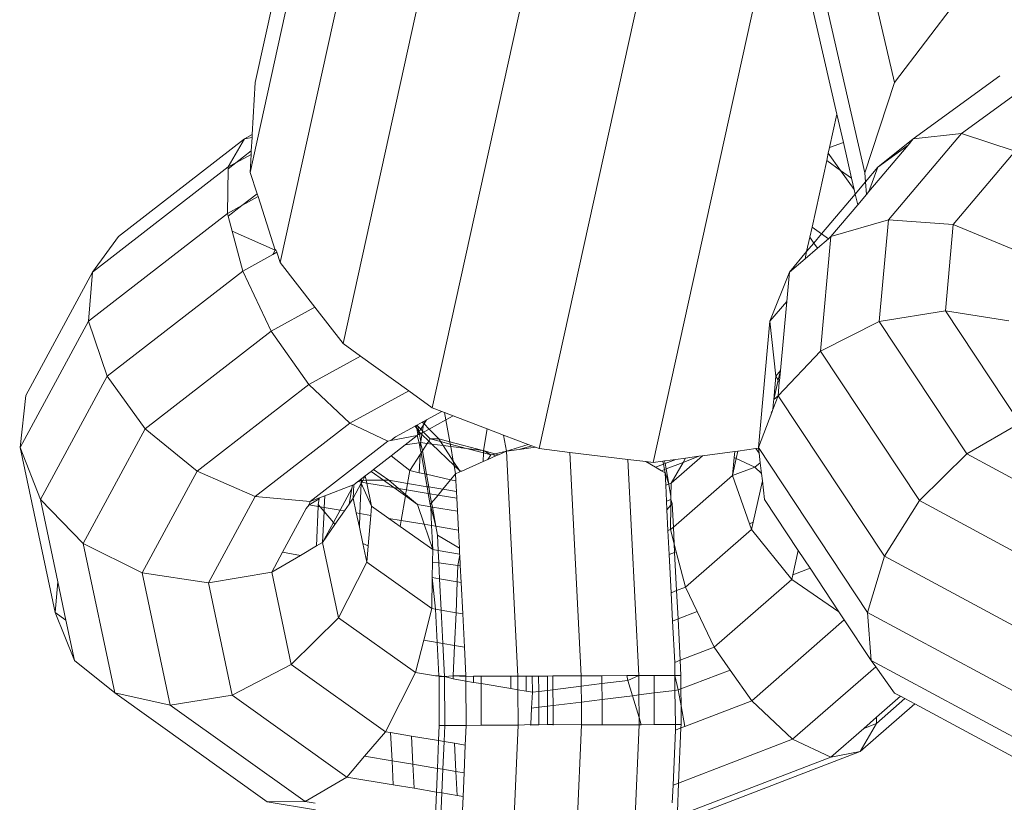
# Model space of a CAD drawing. Units: millimetres. Extents: x -15261 to 406367, y -3372 to 8744.
# Drawn here: x 1301 to 1341, y 3219 to 3250 of the extents above; entities that cross this region are included whole.
import ezdxf

# ---------------------------------------------------------------- set-up
doc = ezdxf.new("R2010")
doc.units = ezdxf.units.MM
doc.layers.add('Opvangzone', color=7, linetype='Continuous', true_color=0x00a19a)
doc.layers.add('Toestel 2D', color=7, linetype='Continuous', lineweight=20)

# ---------------------------------------------------------------- blocks, each defined once
blk = doc.blocks.new('WP-P306')
at = {"layer": 'Opvangzone'}
blk.add_rational_spline([(-2759.775, 2927.999), (-2765.493, 2929.158), (-2771.24, 2930.289), (-2812.931, 2938.251), (-2850.001, 2944.025), (-2920.217, 2952.253), (-2953.034, 2955.09), (-3020.12, 2958.662), (-3054.388, 2959.397), (-3124.196, 2958.493), (-3159.736, 2956.854), (-3231.832, 2950.949), (-3268.388, 2946.682), (-3342.184, 2935.304), (-3379.425, 2928.192), (-3454.187, 2910.966), (-3491.709, 2900.851), (-3566.574, 2877.54), (-3603.917, 2864.344), (-3677.929, 2834.891), (-3714.597, 2818.634), (-3781.781, 2785.628), (-3812.449, 2769.257), (-3842.527, 2751.867), (-3868.526, 2736.836), (-3894.085, 2721.043), (-3944.144, 2688.059), (-3968.643, 2670.867), (-4016.427, 2635.231), (-4039.71, 2616.788), (-4084.931, 2578.812), (-4106.869, 2559.281), (-4149.301, 2519.308), (-4169.794, 2498.866), (-4209.269, 2457.252), (-4228.25, 2436.081), (-4264.664, 2393.186), (-4282.096, 2371.463), (-4315.403, 2327.639), (-4331.278, 2305.537), (-4361.486, 2261.114), (-4375.819, 2238.792), (-4402.983, 2194.074), (-4415.813, 2171.678), (-4440.025, 2126.937), (-4451.406, 2104.593), (-4476.763, 2051.784), (-4490.129, 2021.393), (-4514.457, 1961.144), (-4525.419, 1931.286), (-4545.153, 1872.273), (-4553.925, 1843.117), (-4569.492, 1785.622), (-4576.288, 1757.284), (-4588.108, 1701.494), (-4593.133, 1674.044), (-4601.605, 1620.068), (-4605.052, 1593.542), (-4610.543, 1541.423), (-4612.587, 1515.83), (-4615.427, 1465.565), (-4616.224, 1440.892), (-4616.707, 1392.44), (-4616.393, 1368.661), (-4614.442, 1312.37), (-4612.315, 1280.283), (-4606.368, 1217.686), (-4602.547, 1187.176), (-4593.428, 1127.596), (-4588.13, 1098.527), (-4576.222, 1041.69), (-4569.612, 1013.922), (-4555.203, 959.553), (-4547.403, 932.952), (-4530.701, 880.792), (-4521.798, 855.232), (-4502.942, 805.038), (-4492.989, 780.403), (-4472.062, 731.954), (-4461.086, 708.139), (-4438.116, 661.237), (-4426.12, 638.149), (-4401.089, 592.617), (-4388.053, 570.174), (-4360.9, 525.861), (-4346.782, 503.992), (-4317.402, 460.771), (-4302.139, 439.42), (-4270.385, 397.19), (-4253.894, 376.312), (-4219.575, 335.003), (-4201.749, 314.572), (-4164.63, 274.146), (-4145.339, 254.151), (-4105.136, 214.613), (-4084.225, 195.069), (-4040.605, 156.474), (-4017.896, 137.422), (-3970.473, 99.889), (-3945.759, 81.408), (-3894.1, 45.138), (-3867.154, 27.35), (-3810.78, -7.351), (-3781.352, -24.265), (-3719.756, -56.962), (-3687.588, -72.746), (-3620.259, -102.84), (-3585.097, -117.152), (-3518.725, -141.251), (-3488.08, -151.377), (-3424.626, -170.092), (-3391.816, -178.681), (-3324, -193.985), (-3288.992, -200.7), (-3216.813, -211.874), (-3179.641, -216.332), (-3103.261, -222.577), (-3064.052, -224.363), (-2991.184, -224.793), (-2957.825, -223.952), (-2890.11, -219.981), (-2855.753, -216.85), (-2786.302, -208.099), (-2751.207, -202.479), (-2680.6, -188.591), (-2645.088, -180.324), (-2574.017, -161.042), (-2538.459, -150.027), (-2478.633, -129.054), (-2454.271, -119.82), (-2430.066, -109.932), (-2415.113, -112.905), (-2400.038, -115.677), (-2345.67, -124.852), (-2305.704, -130.078), (-2224.401, -137.473), (-2183.062, -139.642), (-2099.299, -140.647), (-2056.874, -139.483), (-1971.301, -133.584), (-1928.153, -128.848), (-1841.572, -115.619), (-1798.138, -107.125), (-1711.484, -86.274), (-1668.264, -73.916), (-1582.579, -45.325), (-1540.114, -29.091), (-1456.495, 7.154), (-1415.342, 27.166), (-1334.887, 70.761), (-1295.586, 94.344), (-1219.329, 144.773), (-1182.374, 171.617), (-1121.595, 219.935), (-1097.083, 240.693), (-1073.323, 262.09), (-1048.802, 265.761), (-1024.273, 270.023), (-952.693, 284.223), (-905.722, 295.774), (-812.58, 323.322), (-766.409, 339.32), (-675.476, 375.672), (-630.713, 396.026), (-543.192, 440.888), (-500.433, 465.395), (-417.473, 518.248), (-377.272, 546.593), (-299.908, 606.715), (-262.745, 638.49), (-216.885, 681.509), (-206.621, 691.403), (-196.509, 701.417), (191.571, 930.719), (579.651, 1160.022), (967.73, 1389.325), (1190.574, 1367.174), (1413.567, 1387.755), (1628.592, 1450.317), (1828.918, 1419.449), (2031.545, 1424.512), (2230.079, 1465.347), (2455.815, 1418.917), (2686.277, 1418.705), (2912.099, 1464.718), (3111.305, 1424.128), (3314.553, 1419.532), (3515.391, 1451.076), (3601.815, 1425.785), (3689.932, 1407.239), (3779.219, 1395.547), (3932.138, 1344.716), (4091.215, 1318.971), (4252.361, 1318.971), (4701.422, 1318.971), (5150.483, 1318.971), (5599.544, 1318.971), (6478.224, 1318.971), (7099.544, 1940.291), (7099.544, 2818.971), (7099.544, 3025.521), (7099.544, 3232.071), (7099.544, 3438.621), (7099.544, 4317.3), (6478.224, 4938.621), (5599.544, 4938.621), (5312.178, 4938.621), (5024.811, 4938.621), (4737.444, 4938.621), (4348.175, 5611.63), (3958.906, 6284.64), (3569.637, 6957.649), (3441.011, 7246.788), (3229.999, 7482.628), (2956.889, 7642.494), (2609.693, 7845.727), (2262.496, 8048.961), (1915.3, 8252.194), (1655.484, 8404.278), (1362.563, 8473.78), (1062.118, 8454.628), (124.122, 8473.675), (-813.875, 8492.721), (-1751.872, 8511.768), (-2367.675, 8886.094), (-3085.583, 8823.315), (-3627.07, 8347.789), (-4139.777, 8049.507), (-4429.957, 7532.173), (-4417.196, 6939.149), (-4404.435, 6346.126), (-4092.27, 5841.752), (-3567.207, 5565.801), (-3336.637, 5158.022), (-3106.067, 4750.243), (-2875.497, 4342.464), (-2884.793, 3998.105), (-2785.489, 3668.245), (-2587.629, 3386.25), (-2587.055, 3253.858), (-2586.482, 3121.465), (-2585.908, 2989.073), (-2586.794, 2988.819), (-2587.68, 2988.564), (-2629.531, 2976.498), (-2670.272, 2962.937), (-2727.045, 2941.385), (-2743.457, 2934.835), (-2759.775, 2927.999)], [1, 1, 1, 1, 1, 1, 1, 1, 1, 1, 1, 1, 1, 1, 1, 1, 1, 1, 1, 1, 1, 1, 1, 1, 1, 1, 1, 1, 1, 1, 1, 1, 1, 1, 1, 1, 1, 1, 1, 1, 1, 1, 1, 1, 1, 1, 1, 1, 1, 1, 1, 1, 1, 1, 1, 1, 1, 1, 1, 1, 1, 1, 1, 1, 1, 1, 1, 1, 1, 1, 1, 1, 1, 1, 1, 1, 1, 1, 1, 1, 1, 1, 1, 1, 1, 1, 1, 1, 1, 1, 1, 1, 1, 1, 1, 1, 1, 1, 1, 1, 1, 1, 1, 1, 1, 1, 1, 1, 1, 1, 1, 1, 1, 1, 1, 1, 1, 1, 1, 1, 1, 1, 1, 1, 1, 1, 1, 1, 1, 1, 1, 1, 1, 1, 1, 1, 1, 1, 1, 1, 1, 1, 1, 1, 1, 1, 1, 1, 1, 1, 1, 1, 1, 1, 1, 1, 1, 1, 1, 1, 1, 1, 1, 1, 1, 1, 1, 1, 1, 1, 1, 1, 1, 1, 1, 1, 0.987863165439, 0.987863165439, 1, 0.989481831524, 0.989481831524, 1, 0.986454159927, 0.986454159927, 1, 0.989419292107, 0.989419292107, 1, 0.998012330398, 0.998012330398, 1, 0.991436566197, 0.991436566197, 1, 1, 1, 1, 0.804737854124, 0.804737854124, 1, 1, 1, 1, 0.804737854124, 0.804737854124, 1, 1, 1, 1, 1, 1, 1, 0.967952983463, 0.967952983463, 1, 1, 1, 1, 0.970886619884, 0.970886619884, 1, 1, 1, 1, 0.870676959685, 0.870676959685, 1, 0.907626489042, 0.907626489042, 1, 0.907626489042, 0.907626489042, 1, 1, 1, 1, 0.96628086056, 0.96628086056, 1, 1, 1, 1, 1, 1, 1, 1, 1, 1, 1], degree=3, knots=[0, 0, 0, 0, 0.009703, 0.009703, 0.070026, 0.070026, 0.120638, 0.120638, 0.171249, 0.171249, 0.221861, 0.221861, 0.272473, 0.272473, 0.323085, 0.323085, 0.373696, 0.373696, 0.424308, 0.424308, 0.47492, 0.47492, 0.51855, 0.51855, 0.51855, 0.556264, 0.556264, 0.593977, 0.593977, 0.631691, 0.631691, 0.669404, 0.669404, 0.707118, 0.707118, 0.744831, 0.744831, 0.782545, 0.782545, 0.820258, 0.820258, 0.857972, 0.857972, 0.895685, 0.895685, 0.933399, 0.933399, 0.98514, 0.98514, 1.036882, 1.036882, 1.088623, 1.088623, 1.140365, 1.140365, 1.192106, 1.192106, 1.243848, 1.243848, 1.295589, 1.295589, 1.347331, 1.347331, 1.399072, 1.399072, 1.472059, 1.472059, 1.545046, 1.545046, 1.618034, 1.618034, 1.691021, 1.691021, 1.764008, 1.764008, 1.836995, 1.836995, 1.909982, 1.909982, 1.98297, 1.98297, 2.055957, 2.055957, 2.128944, 2.128944, 2.201931, 2.201931, 2.274918, 2.274918, 2.347905, 2.347905, 2.420893, 2.420893, 2.49388, 2.49388, 2.566867, 2.566867, 2.639854, 2.639854, 2.712841, 2.712841, 2.785829, 2.785829, 2.858816, 2.858816, 2.931803, 2.931803, 3.00479, 3.00479, 3.063557, 3.063557, 3.122324, 3.122324, 3.181091, 3.181091, 3.239858, 3.239858, 3.298625, 3.298625, 3.34663, 3.34663, 3.394635, 3.394635, 3.44264, 3.44264, 3.490645, 3.490645, 3.53865, 3.53865, 3.571828, 3.571828, 3.571828, 3.599328, 3.599328, 3.670225, 3.670225, 3.741122, 3.741122, 3.812019, 3.812019, 3.882915, 3.882915, 3.953812, 3.953812, 4.024709, 4.024709, 4.095606, 4.095606, 4.166502, 4.166502, 4.237399, 4.237399, 4.308296, 4.308296, 4.358532, 4.358532, 4.358532, 4.400578, 4.400578, 4.481366, 4.481366, 4.562155, 4.562155, 4.642944, 4.642944, 4.723733, 4.723733, 4.804521, 4.804521, 4.88531, 4.88531, 4.909038, 4.909038, 4.909038, 5.909038, 5.909038, 5.909038, 6.29125, 6.29125, 6.29125, 6.64699, 6.64699, 6.64699, 7.050851, 7.050851, 7.050851, 7.40765, 7.40765, 7.40765, 7.56213, 7.56213, 7.56213, 7.883038, 7.883038, 7.883038, 8.883038, 8.883038, 8.883038, 10.453834, 10.453834, 10.453834, 11.453834, 11.453834, 11.453834, 13.024631, 13.024631, 13.024631, 14.024631, 14.024631, 14.024631, 15.024631, 15.024631, 15.024631, 15.647274, 15.647274, 15.647274, 16.647274, 16.647274, 16.647274, 17.240514, 17.240514, 17.240514, 18.240514, 18.240514, 18.240514, 19.507329, 19.507329, 19.507329, 20.572726, 20.572726, 20.572726, 21.638123, 21.638123, 21.638123, 22.638123, 22.638123, 22.638123, 23.27694, 23.27694, 23.27694, 24.27694, 24.27694, 24.27694, 24.278396, 24.278396, 24.345713, 24.345713, 24.373267, 24.373267, 24.373267, 24.373267], dxfattribs=at)
at = {"layer": 'Toestel 2D'}
for p, q in [((1315.785, 3272.274), (1310.394, 3247.821)), ((1330.815, 3272.243), (1336.412, 3247.818)), ((1315.57, 3268.603), (1310.179, 3244.15)), ((1329.61, 3268.595), (1335.213, 3244.146)), ((1316.801, 3264.938), (1311.41, 3240.485)), ((1319.357, 3261.638), (1313.966, 3237.185)), ((1322.989, 3259.027), (1317.598, 3234.574)), ((1327.34, 3257.359), (1321.949, 3232.906)), ((1331.856, 3256.208), (1326.595, 3232.345)), ((1331.856, 3256.208), (1334.074, 3246.53)), ((1338.94, 3251.137), (1336.412, 3247.818)), ((1344.022, 3249.301), (1339.147, 3245.748)), ((1340.704, 3248.086), (1337.185, 3245.521)), ((1310.27, 3245.697), (1310.394, 3247.821)), ((1336.412, 3247.818), (1335.213, 3244.146)), ((1334.074, 3246.53), (1333.775, 3245.177)), ((1334.074, 3246.53), (1334.34, 3245.37)), ((1310.27, 3245.697), (1309.955, 3245.524)), ((1310.263, 3245.582), (1310.27, 3245.697)), ((1339.147, 3245.748), (1336.177, 3242.225)), ((1337.185, 3245.521), (1339.147, 3245.748)), ((1339.147, 3245.748), (1341.333, 3245.02)), ((1309.955, 3245.524), (1304.824, 3241.549)), ((1309.955, 3245.524), (1309.292, 3244.378)), ((1310.263, 3245.582), (1309.955, 3245.524)), ((1310.231, 3245.036), (1310.263, 3245.582)), ((1333.775, 3245.177), (1334.34, 3245.37)), ((1334.34, 3245.37), (1334.673, 3243.916)), ((1336.973, 3245.271), (1335.375, 3243.376)), ((1335.745, 3244.375), (1337.185, 3245.521)), ((1336.973, 3245.271), (1335.745, 3244.375)), ((1337.185, 3245.521), (1336.973, 3245.271)), ((1310.231, 3245.036), (1309.605, 3244.551)), ((1310.222, 3244.89), (1309.605, 3244.551)), ((1310.179, 3244.15), (1310.222, 3244.89)), ((1310.222, 3244.89), (1310.231, 3245.036)), ((1333.723, 3244.938), (1333.657, 3244.641)), ((1333.775, 3245.177), (1333.723, 3244.938)), ((1333.723, 3244.938), (1334.221, 3244.238)), ((1341.333, 3245.02), (1338.812, 3242.031)), ((1309.605, 3244.551), (1309.291, 3244.307)), ((1309.605, 3244.551), (1309.292, 3244.378)), ((1333.657, 3244.641), (1333.06, 3241.93)), ((1334.221, 3244.238), (1333.657, 3244.641)), ((1309.292, 3244.378), (1303.77, 3240.1)), ((1309.291, 3244.307), (1309.265, 3242.487)), ((1309.292, 3244.378), (1309.291, 3244.307)), ((1310.468, 3243.289), (1310.179, 3244.15)), ((1334.673, 3243.916), (1334.221, 3244.238)), ((1334.221, 3244.238), (1334.778, 3243.457)), ((1335.213, 3244.146), (1335.238, 3243.774)), ((1335.745, 3244.375), (1335.238, 3243.774)), ((1335.375, 3243.376), (1335.745, 3244.375)), ((1334.673, 3243.916), (1334.778, 3243.457)), ((1335.238, 3243.774), (1334.819, 3243.277)), ((1335.238, 3243.774), (1335.273, 3243.255)), ((1310.468, 3243.289), (1309.844, 3242.806)), ((1310.508, 3243.171), (1310.468, 3243.289)), ((1334.819, 3243.277), (1333.449, 3241.652)), ((1334.778, 3243.457), (1334.819, 3243.277)), ((1334.819, 3243.277), (1334.92, 3242.836)), ((1335.273, 3243.255), (1334.92, 3242.836)), ((1335.375, 3243.376), (1335.273, 3243.255)), ((1309.265, 3242.487), (1309.844, 3242.806)), ((1309.844, 3242.806), (1309.293, 3242.379)), ((1309.844, 3242.806), (1310.508, 3243.171)), ((1311.205, 3240.996), (1310.508, 3243.171)), ((1334.92, 3242.836), (1333.833, 3241.546)), ((1309.265, 3242.487), (1303.607, 3238.103)), ((1309.265, 3242.487), (1309.293, 3242.379)), ((1309.293, 3242.379), (1309.453, 3241.767)), ((1333.833, 3241.546), (1336.177, 3242.225)), ((1335.799, 3238.084), (1336.177, 3242.225)), ((1336.177, 3242.225), (1338.812, 3242.031)), ((1338.492, 3238.518), (1338.812, 3242.031)), ((1338.812, 3242.031), (1341.338, 3240.994)), ((1311.205, 3240.996), (1309.453, 3241.767)), ((1309.453, 3241.767), (1309.879, 3240.139)), ((1333.06, 3241.93), (1332.968, 3241.515)), ((1333.449, 3241.652), (1333.06, 3241.93)), ((1333.449, 3241.652), (1333.135, 3241.281)), ((1333.725, 3241.455), (1333.449, 3241.652)), ((1304.824, 3241.549), (1303.77, 3240.1)), ((1332.968, 3241.515), (1332.839, 3240.93)), ((1333.135, 3241.281), (1332.839, 3240.93)), ((1332.968, 3241.515), (1333.135, 3241.281)), ((1333.135, 3241.281), (1333.281, 3241.075)), ((1333.281, 3241.075), (1333.725, 3241.455)), ((1333.407, 3236.873), (1333.833, 3241.546)), ((1333.725, 3241.455), (1333.833, 3241.546)), ((1311.106, 3240.814), (1309.879, 3240.139)), ((1311.106, 3240.814), (1311.205, 3240.996)), ((1311.269, 3240.903), (1311.106, 3240.814)), ((1311.231, 3241.016), (1311.205, 3240.996)), ((1311.251, 3240.958), (1311.205, 3240.996)), ((1311.269, 3240.903), (1311.251, 3240.958)), ((1311.41, 3240.485), (1311.269, 3240.903)), ((1332.839, 3240.93), (1332.138, 3240.098)), ((1332.776, 3240.643), (1333.281, 3241.075)), ((1332.839, 3240.93), (1332.776, 3240.643)), ((1312.818, 3238.668), (1311.41, 3240.485)), ((1332.138, 3240.098), (1332.776, 3240.643)), ((1301.054, 3235.071), (1303.77, 3240.1)), ((1303.77, 3240.1), (1303.607, 3238.103)), ((1309.879, 3240.139), (1304.357, 3235.861)), ((1309.879, 3240.139), (1311.04, 3237.69)), ((1331.349, 3238.1), (1332.138, 3240.098)), ((1332.029, 3238.906), (1332.138, 3240.098)), ((1332.029, 3238.906), (1331.349, 3238.1)), ((1331.772, 3236.091), (1332.029, 3238.906)), ((1312.818, 3238.668), (1311.04, 3237.69)), ((1313.966, 3237.185), (1312.818, 3238.668)), ((1335.799, 3238.084), (1338.492, 3238.518)), ((1338.492, 3238.518), (1341.521, 3233.943)), ((1338.492, 3238.518), (1341.075, 3238.108)), ((1300.823, 3232.949), (1303.607, 3238.103)), ((1303.607, 3238.103), (1304.357, 3235.861)), ((1330.879, 3232.947), (1331.349, 3238.1)), ((1331.587, 3235.858), (1331.349, 3238.1)), ((1333.407, 3236.873), (1335.799, 3238.084)), ((1335.799, 3238.084), (1339.37, 3232.692)), ((1311.04, 3237.69), (1305.909, 3233.715)), ((1311.04, 3237.69), (1312.571, 3235.515)), ((1314.678, 3236.673), (1313.966, 3237.185)), ((1331.686, 3235.058), (1333.407, 3236.873)), ((1333.407, 3236.873), (1337.436, 3230.788)), ((1314.678, 3236.673), (1312.571, 3235.515)), ((1316.639, 3235.263), (1314.678, 3236.673)), ((1331.772, 3236.091), (1331.587, 3235.858)), ((1331.772, 3236.091), (1331.684, 3235.689)), ((1331.734, 3235.672), (1331.772, 3236.091)), ((1301.641, 3230.831), (1304.357, 3235.861)), ((1304.357, 3235.861), (1305.909, 3233.715)), ((1331.511, 3234.905), (1331.587, 3235.858)), ((1331.674, 3235.645), (1331.511, 3234.905)), ((1331.684, 3235.689), (1331.587, 3235.858)), ((1331.674, 3235.645), (1331.684, 3235.689)), ((1331.674, 3235.645), (1331.734, 3235.672)), ((1331.728, 3235.611), (1331.674, 3235.645)), ((1331.686, 3235.058), (1331.728, 3235.611)), ((1331.728, 3235.611), (1331.734, 3235.672)), ((1312.571, 3235.515), (1308.024, 3231.992)), ((1312.571, 3235.515), (1314.24, 3233.943)), ((1316.639, 3235.263), (1314.24, 3233.943)), ((1317.598, 3234.574), (1316.639, 3235.263)), ((1301.054, 3235.071), (1300.823, 3232.949)), ((1331.463, 3234.497), (1331.686, 3235.058)), ((1331.463, 3234.497), (1331.493, 3234.825)), ((1331.493, 3234.825), (1331.511, 3234.905)), ((1331.511, 3234.905), (1331.686, 3235.058)), ((1331.686, 3235.058), (1336.015, 3228.522)), ((1317.988, 3234.424), (1317.358, 3234.077)), ((1317.988, 3234.424), (1317.598, 3234.574)), ((1318.103, 3234.38), (1317.988, 3234.424)), ((1331.421, 3234.385), (1331.399, 3234.4)), ((1331.421, 3234.385), (1331.463, 3234.497)), ((1317.191, 3233.985), (1316.997, 3233.879)), ((1317.269, 3234.028), (1317.191, 3233.985)), ((1317.263, 3233.913), (1317.191, 3233.985)), ((1317.263, 3233.913), (1317.358, 3234.077)), ((1317.263, 3233.913), (1317.269, 3234.028)), ((1317.358, 3234.077), (1317.269, 3234.028)), ((1318.156, 3234.083), (1317.47, 3233.705)), ((1318.103, 3234.38), (1318.156, 3234.083)), ((1318.453, 3234.246), (1318.103, 3234.38)), ((1318.453, 3234.246), (1318.156, 3234.083)), ((1318.156, 3234.083), (1318.315, 3233.189)), ((1319.835, 3233.716), (1318.453, 3234.246)), ((1331.421, 3234.385), (1330.879, 3232.947)), ((1303.384, 3229.041), (1305.909, 3233.715)), ((1305.909, 3233.715), (1308.024, 3231.992)), ((1314.24, 3233.943), (1310.381, 3230.954)), ((1314.24, 3233.943), (1315.791, 3233.215)), ((1316.903, 3233.827), (1316.105, 3233.388)), ((1316.944, 3233.85), (1316.903, 3233.827)), ((1316.903, 3233.827), (1316.965, 3233.733)), ((1316.967, 3233.862), (1316.944, 3233.85)), ((1316.944, 3233.85), (1316.965, 3233.733)), ((1316.965, 3233.733), (1317.057, 3233.592)), ((1316.965, 3233.733), (1317.01, 3233.477)), ((1316.997, 3233.879), (1316.967, 3233.862)), ((1317.01, 3233.819), (1316.967, 3233.862)), ((1317.01, 3233.819), (1316.997, 3233.879)), ((1317.057, 3233.592), (1317.01, 3233.819)), ((1317.135, 3233.693), (1317.01, 3233.819)), ((1317.01, 3233.477), (1317.057, 3233.592)), ((1317.057, 3233.592), (1317.135, 3233.693)), ((1317.132, 3233.52), (1317.057, 3233.592)), ((1317.057, 3233.592), (1317.075, 3233.489)), ((1317.135, 3233.693), (1317.244, 3233.88)), ((1317.201, 3233.626), (1317.135, 3233.693)), ((1317.188, 3233.551), (1317.201, 3233.626)), ((1317.201, 3233.626), (1317.244, 3233.88)), ((1317.245, 3233.582), (1317.201, 3233.626)), ((1317.244, 3233.88), (1317.263, 3233.913)), ((1317.47, 3233.705), (1317.245, 3233.582)), ((1317.47, 3233.705), (1317.263, 3233.913)), ((1317.862, 3233.31), (1317.47, 3233.705)), ((1319.685, 3232.827), (1319.835, 3233.716)), ((1320.505, 3233.46), (1319.835, 3233.716)), ((1339.37, 3232.692), (1341.521, 3233.943)), ((1315.791, 3233.215), (1312.622, 3230.76)), ((1315.791, 3233.215), (1315.911, 3233.238)), ((1315.911, 3233.238), (1316.99, 3233.442)), ((1316.105, 3233.388), (1315.911, 3233.238)), ((1316.99, 3233.442), (1316.497, 3233.06)), ((1316.99, 3233.442), (1317.01, 3233.477)), ((1316.99, 3233.442), (1317.07, 3233.144)), ((1317.075, 3233.489), (1317.01, 3233.477)), ((1317.132, 3233.52), (1317.075, 3233.489)), ((1317.075, 3233.489), (1317.128, 3233.195)), ((1317.128, 3233.195), (1317.12, 3233.151)), ((1317.128, 3233.195), (1317.176, 3233.478)), ((1317.188, 3233.551), (1317.132, 3233.52)), ((1317.176, 3233.478), (1317.132, 3233.52)), ((1317.176, 3233.478), (1317.188, 3233.551)), ((1317.453, 3233.214), (1317.176, 3233.478)), ((1317.245, 3233.582), (1317.188, 3233.551)), ((1317.515, 3233.31), (1317.245, 3233.582)), ((1317.453, 3233.214), (1317.391, 3233.117)), ((1317.515, 3233.31), (1317.453, 3233.214)), ((1317.579, 3233.093), (1317.453, 3233.214)), ((1317.862, 3233.31), (1317.515, 3233.31)), ((1317.936, 3233.198), (1317.515, 3233.31)), ((1317.862, 3233.31), (1317.936, 3233.198)), ((1318.315, 3233.189), (1317.862, 3233.31)), ((1317.936, 3233.198), (1318.042, 3233.035)), ((1318.332, 3233.092), (1317.936, 3233.198)), ((1318.315, 3233.189), (1318.332, 3233.092)), ((1319.654, 3232.831), (1318.315, 3233.189)), ((1320.505, 3233.46), (1320.621, 3232.805)), ((1321.509, 3233.075), (1320.505, 3233.46)), ((1300.823, 3232.949), (1302.243, 3226.237)), ((1300.823, 3232.949), (1301.641, 3230.831)), ((1316.497, 3233.06), (1315.927, 3232.618)), ((1316.497, 3233.06), (1317.07, 3233.144)), ((1317.07, 3233.144), (1317.12, 3233.151)), ((1317.07, 3233.144), (1317.11, 3232.915)), ((1317.11, 3232.915), (1317.12, 3233.151)), ((1317.143, 3232.732), (1317.11, 3232.915)), ((1317.12, 3233.151), (1317.391, 3233.117)), ((1317.12, 3233.151), (1317.196, 3232.814)), ((1317.196, 3232.814), (1317.143, 3232.732)), ((1317.391, 3233.117), (1317.196, 3232.814)), ((1317.196, 3232.814), (1317.365, 3231.86)), ((1317.391, 3233.117), (1317.579, 3233.093)), ((1317.579, 3233.093), (1318.042, 3233.035)), ((1318.486, 3232.226), (1317.579, 3233.093)), ((1318.042, 3233.035), (1318.455, 3232.402)), ((1318.042, 3233.035), (1318.349, 3232.996)), ((1318.996, 3232.914), (1318.332, 3233.092)), ((1318.332, 3233.092), (1318.349, 3232.996)), ((1318.349, 3232.996), (1318.996, 3232.914)), ((1318.349, 3232.996), (1318.455, 3232.402)), ((1319.68, 3232.731), (1318.996, 3232.914)), ((1318.996, 3232.914), (1319.654, 3232.831)), ((1319.685, 3232.827), (1319.654, 3232.831)), ((1319.68, 3232.731), (1319.685, 3232.827)), ((1319.685, 3232.827), (1319.71, 3232.816)), ((1319.71, 3232.816), (1319.98, 3232.651)), ((1320.15, 3232.699), (1319.71, 3232.816)), ((1320.621, 3232.805), (1320.15, 3232.699)), ((1320.294, 3232.66), (1320.621, 3232.805)), ((1321.509, 3233.075), (1320.621, 3232.805)), ((1320.621, 3232.805), (1321.134, 3232.875)), ((1321.087, 3223.64), (1320.621, 3232.805)), ((1321.655, 3233.019), (1321.134, 3232.875)), ((1321.134, 3232.875), (1321.797, 3232.964)), ((1321.655, 3233.019), (1321.509, 3233.075)), ((1321.797, 3232.964), (1321.655, 3233.019)), ((1321.949, 3232.906), (1321.797, 3232.964)), ((1323.202, 3232.755), (1321.949, 3232.906)), ((1329.912, 3232.79), (1328.595, 3232.614)), ((1329.889, 3232.545), (1329.912, 3232.79)), ((1330.038, 3232.807), (1329.912, 3232.79)), ((1329.972, 3232.506), (1330.038, 3232.807)), ((1330.773, 3232.906), (1330.038, 3232.807)), ((1330.882, 3232.92), (1330.773, 3232.906)), ((1330.773, 3232.906), (1330.906, 3232.719)), ((1330.879, 3232.947), (1335.323, 3226.237)), ((1330.882, 3232.92), (1330.879, 3232.947)), ((1330.906, 3232.719), (1330.882, 3232.92)), ((1315.927, 3232.618), (1315.207, 3232.06)), ((1316.681, 3232.015), (1315.927, 3232.618)), ((1317.1, 3232.665), (1316.681, 3232.015)), ((1317.069, 3231.927), (1317.1, 3232.665)), ((1317.1, 3232.665), (1317.143, 3232.732)), ((1317.143, 3232.732), (1317.295, 3231.876)), ((1318.455, 3232.402), (1318.707, 3232.015)), ((1318.455, 3232.402), (1318.486, 3232.226)), ((1319.666, 3232.38), (1319.68, 3232.731)), ((1319.666, 3232.38), (1319.861, 3232.467)), ((1319.98, 3232.651), (1319.68, 3232.731)), ((1319.98, 3232.651), (1319.861, 3232.467)), ((1319.861, 3232.467), (1320.183, 3232.61)), ((1320.046, 3232.67), (1319.98, 3232.651)), ((1320.082, 3232.654), (1320.046, 3232.67)), ((1320.15, 3232.699), (1320.082, 3232.654)), ((1320.082, 3232.654), (1320.183, 3232.61)), ((1320.294, 3232.66), (1320.15, 3232.699)), ((1320.183, 3232.61), (1320.294, 3232.66)), ((1323.665, 3223.651), (1323.202, 3232.755)), ((1325.563, 3232.47), (1323.202, 3232.755)), ((1326.011, 3223.662), (1325.563, 3232.47)), ((1326.299, 3232.381), (1325.563, 3232.47)), ((1326.991, 3232.398), (1326.595, 3232.345)), ((1327.057, 3232.407), (1326.991, 3232.398)), ((1326.991, 3232.398), (1327.013, 3232.275)), ((1327.517, 3232.469), (1327.057, 3232.407)), ((1327.057, 3232.407), (1327.076, 3232.299)), ((1327.517, 3232.469), (1327.076, 3232.299)), ((1327.323, 3231.503), (1328.595, 3232.614)), ((1327.913, 3232.522), (1327.517, 3232.469)), ((1328.454, 3232.595), (1327.812, 3232.348)), ((1327.812, 3232.348), (1327.913, 3232.522)), ((1328.454, 3232.595), (1327.913, 3232.522)), ((1328.595, 3232.614), (1328.454, 3232.595)), ((1329.819, 3231.814), (1329.889, 3232.545)), ((1329.819, 3231.814), (1329.972, 3232.506)), ((1329.889, 3232.545), (1329.972, 3232.506)), ((1329.972, 3232.506), (1330.737, 3232.148)), ((1330.951, 3232.335), (1330.906, 3232.719)), ((1337.436, 3230.788), (1339.37, 3232.692)), ((1339.37, 3232.692), (1346.649, 3228.765)), ((1305.787, 3227.85), (1308.024, 3231.992)), ((1308.024, 3231.992), (1310.381, 3230.954)), ((1315.207, 3232.06), (1315.104, 3231.981)), ((1315.207, 3232.06), (1315.824, 3231.62)), ((1316.592, 3231.491), (1316.681, 3232.015)), ((1317.069, 3231.927), (1316.681, 3232.015)), ((1318.707, 3232.015), (1318.486, 3232.226)), ((1318.486, 3232.226), (1318.547, 3231.882)), ((1318.797, 3231.993), (1318.707, 3232.015)), ((1318.707, 3232.015), (1318.718, 3231.958)), ((1318.718, 3231.958), (1318.797, 3231.993)), ((1318.797, 3231.993), (1319.666, 3232.38)), ((1326.595, 3232.345), (1326.299, 3232.381)), ((1326.299, 3232.381), (1326.688, 3232.15)), ((1327.013, 3232.275), (1326.688, 3232.15)), ((1326.688, 3232.15), (1326.928, 3232.008)), ((1327.052, 3232.056), (1326.928, 3232.008)), ((1326.928, 3232.008), (1327.076, 3231.92)), ((1327.076, 3232.299), (1327.013, 3232.275)), ((1327.013, 3232.275), (1327.052, 3232.056)), ((1327.115, 3232.08), (1327.052, 3232.056)), ((1327.052, 3232.056), (1327.076, 3231.92)), ((1327.076, 3232.299), (1327.115, 3232.08)), ((1327.812, 3232.348), (1327.115, 3232.08)), ((1327.115, 3232.08), (1327.224, 3231.465)), ((1327.323, 3231.503), (1327.812, 3232.348)), ((1330.737, 3232.148), (1329.819, 3231.814)), ((1330.737, 3232.148), (1330.951, 3232.335)), ((1330.737, 3232.148), (1331.003, 3231.897)), ((1331.003, 3231.897), (1330.951, 3232.335)), ((1314.632, 3231.615), (1314.567, 3231.564)), ((1314.689, 3231.659), (1314.632, 3231.615)), ((1314.707, 3231.615), (1314.632, 3231.615)), ((1314.713, 3231.677), (1314.689, 3231.659)), ((1314.707, 3231.615), (1314.689, 3231.659)), ((1314.707, 3231.615), (1314.713, 3231.677)), ((1314.727, 3231.537), (1314.707, 3231.615)), ((1314.769, 3231.615), (1314.707, 3231.615)), ((1314.867, 3231.797), (1314.713, 3231.677)), ((1314.727, 3231.537), (1314.769, 3231.615)), ((1314.769, 3231.615), (1314.867, 3231.797)), ((1314.905, 3231.616), (1314.769, 3231.615)), ((1315.104, 3231.981), (1314.867, 3231.797)), ((1314.867, 3231.797), (1314.905, 3231.616)), ((1315.611, 3231.619), (1314.905, 3231.616)), ((1314.905, 3231.616), (1314.929, 3231.503)), ((1315.104, 3231.981), (1315.611, 3231.619)), ((1315.824, 3231.62), (1315.611, 3231.619)), ((1315.611, 3231.619), (1316.033, 3231.318)), ((1316.219, 3231.286), (1315.824, 3231.62)), ((1316.592, 3231.491), (1315.824, 3231.62)), ((1317.295, 3231.876), (1317.069, 3231.927)), ((1317.365, 3231.86), (1317.295, 3231.876)), ((1317.295, 3231.876), (1317.388, 3231.357)), ((1318.347, 3231.639), (1317.365, 3231.86)), ((1317.365, 3231.86), (1317.457, 3231.345)), ((1318.027, 3231.249), (1318.347, 3231.639)), ((1318.347, 3231.639), (1318.547, 3231.882)), ((1318.562, 3231.59), (1318.347, 3231.639)), ((1318.547, 3231.882), (1318.718, 3231.958)), ((1318.562, 3231.59), (1318.547, 3231.882)), ((1318.584, 3231.156), (1318.562, 3231.59)), ((1327.076, 3231.92), (1327.224, 3231.465)), ((1327.102, 3231.418), (1327.076, 3231.92)), ((1327.414, 3229.714), (1329.819, 3231.814)), ((1330.516, 3229.85), (1329.819, 3231.814)), ((1330.666, 3229.908), (1331.038, 3231.596)), ((1331.038, 3231.596), (1331.003, 3231.897)), ((1331.129, 3230.829), (1331.038, 3231.596)), ((1313.22, 3230.988), (1314.344, 3231.416)), ((1313.843, 3230.399), (1314.323, 3231.286)), ((1314.215, 3230.651), (1314.323, 3231.286)), ((1314.323, 3231.286), (1314.344, 3231.416)), ((1314.344, 3231.416), (1314.405, 3231.439)), ((1314.379, 3230.888), (1314.705, 3231.496)), ((1314.379, 3230.888), (1314.405, 3231.439)), ((1314.405, 3231.439), (1314.567, 3231.564)), ((1314.727, 3231.537), (1314.567, 3231.564)), ((1314.653, 3230.263), (1314.705, 3231.496)), ((1314.705, 3231.496), (1314.727, 3231.537)), ((1315.126, 3230.57), (1314.705, 3231.496)), ((1314.929, 3231.503), (1314.727, 3231.537)), ((1314.929, 3231.503), (1315.126, 3230.57)), ((1316.033, 3231.318), (1314.929, 3231.503)), ((1316.219, 3231.286), (1316.033, 3231.318)), ((1316.033, 3231.318), (1316.506, 3230.98)), ((1316.548, 3231.231), (1316.219, 3231.286)), ((1316.515, 3231.036), (1316.219, 3231.286)), ((1316.515, 3231.036), (1316.548, 3231.231)), ((1316.548, 3231.231), (1316.592, 3231.491)), ((1317.437, 3231.082), (1316.548, 3231.231)), ((1317.388, 3231.357), (1316.592, 3231.491)), ((1317.457, 3231.345), (1317.388, 3231.357)), ((1317.388, 3231.357), (1317.437, 3231.082)), ((1318.027, 3231.249), (1317.457, 3231.345)), ((1317.457, 3231.345), (1317.506, 3231.07)), ((1317.834, 3231.015), (1318.027, 3231.249)), ((1318.584, 3231.156), (1318.027, 3231.249)), ((1327.224, 3231.465), (1327.102, 3231.418)), ((1327.135, 3230.764), (1327.102, 3231.418)), ((1327.323, 3231.503), (1327.224, 3231.465)), ((1327.224, 3231.465), (1327.316, 3230.951)), ((1327.316, 3230.951), (1327.323, 3231.503)), ((1301.641, 3230.831), (1303.384, 3229.041)), ((1301.641, 3230.831), (1302.35, 3227.481)), ((1308.483, 3227.44), (1310.381, 3230.954)), ((1310.381, 3230.954), (1312.622, 3230.76)), ((1312.997, 3230.856), (1312.584, 3230.611)), ((1312.622, 3230.76), (1313.006, 3230.906)), ((1312.959, 3230.629), (1312.997, 3230.856)), ((1312.997, 3230.856), (1313.006, 3230.906)), ((1313.22, 3230.988), (1313.006, 3230.906)), ((1313.198, 3230.508), (1313.22, 3230.988)), ((1314.215, 3230.651), (1314.379, 3230.888)), ((1314.379, 3230.888), (1314.506, 3230.288)), ((1316.336, 3229.98), (1316.506, 3230.98)), ((1316.506, 3230.98), (1316.515, 3231.036)), ((1316.506, 3230.98), (1316.997, 3230.629)), ((1316.997, 3230.629), (1316.515, 3231.036)), ((1317.506, 3231.07), (1317.437, 3231.082)), ((1317.437, 3231.082), (1317.517, 3230.629)), ((1317.834, 3231.015), (1317.506, 3231.07)), ((1317.506, 3231.07), (1317.572, 3230.697)), ((1317.572, 3230.697), (1317.834, 3231.015)), ((1318.598, 3230.887), (1317.834, 3231.015)), ((1318.598, 3230.887), (1318.584, 3231.156)), ((1318.625, 3230.356), (1318.598, 3230.887)), ((1327.314, 3230.833), (1327.135, 3230.764)), ((1327.311, 3230.607), (1327.314, 3230.833)), ((1327.314, 3230.833), (1327.316, 3230.951)), ((1327.314, 3230.833), (1327.365, 3230.673)), ((1331.129, 3230.829), (1332.5, 3228.758)), ((1336.015, 3228.522), (1337.436, 3230.788)), ((1337.436, 3230.788), (1345.65, 3226.357)), ((1311.5, 3228.683), (1312.467, 3230.473)), ((1312.584, 3230.611), (1312.467, 3230.473)), ((1312.584, 3230.611), (1312.553, 3230.633)), ((1312.584, 3230.611), (1312.622, 3230.76)), ((1312.584, 3230.611), (1312.956, 3230.548)), ((1312.888, 3228.941), (1312.956, 3230.548)), ((1312.956, 3230.548), (1312.959, 3230.629)), ((1312.956, 3230.548), (1313.038, 3230.534)), ((1313.038, 3230.534), (1312.959, 3230.629)), ((1313.038, 3230.534), (1313.198, 3230.508)), ((1313.191, 3230.352), (1313.038, 3230.534)), ((1313.191, 3230.352), (1313.198, 3230.508)), ((1313.198, 3230.508), (1313.843, 3230.399)), ((1313.572, 3229.896), (1313.843, 3230.399)), ((1313.843, 3230.399), (1314.021, 3230.369)), ((1314.021, 3230.369), (1314.215, 3230.651)), ((1315.094, 3230.189), (1315.126, 3230.57)), ((1315.126, 3230.57), (1315.834, 3230.065)), ((1317.268, 3229.824), (1316.997, 3230.629)), ((1317.538, 3230.538), (1316.997, 3230.629)), ((1317.517, 3230.629), (1317.572, 3230.697)), ((1317.538, 3230.538), (1317.517, 3230.629)), ((1317.603, 3230.527), (1317.538, 3230.538)), ((1317.561, 3229.775), (1317.538, 3230.538)), ((1317.742, 3229.744), (1317.538, 3230.538)), ((1317.572, 3230.697), (1317.603, 3230.527)), ((1318.625, 3230.356), (1317.603, 3230.527)), ((1317.603, 3230.527), (1317.742, 3229.744)), ((1327.153, 3230.415), (1327.135, 3230.764)), ((1327.311, 3230.607), (1327.153, 3230.415)), ((1327.195, 3229.573), (1327.153, 3230.415)), ((1327.297, 3229.612), (1327.311, 3230.607)), ((1327.365, 3230.673), (1327.311, 3230.607)), ((1327.414, 3229.714), (1327.365, 3230.673)), ((1313.133, 3229.084), (1313.191, 3230.352)), ((1313.572, 3229.896), (1313.191, 3230.352)), ((1313.638, 3229.816), (1314.021, 3230.369)), ((1314.506, 3230.288), (1314.653, 3230.263)), ((1314.506, 3230.288), (1314.63, 3229.702)), ((1314.63, 3229.702), (1314.653, 3230.263)), ((1314.653, 3230.263), (1315.094, 3230.189)), ((1314.987, 3228.952), (1315.094, 3230.189)), ((1315.834, 3230.065), (1316.295, 3229.735)), ((1315.834, 3230.065), (1316.336, 3229.98)), ((1316.295, 3229.735), (1316.336, 3229.98)), ((1316.336, 3229.98), (1317.268, 3229.824)), ((1318.664, 3229.589), (1318.625, 3230.356)), ((1313.133, 3229.084), (1313.572, 3229.896)), ((1313.133, 3229.084), (1313.638, 3229.816)), ((1313.638, 3229.816), (1313.572, 3229.896)), ((1314.63, 3229.702), (1314.768, 3229.048)), ((1316.295, 3229.735), (1317.615, 3228.793)), ((1317.615, 3228.793), (1317.268, 3229.824)), ((1317.268, 3229.824), (1317.561, 3229.775)), ((1317.561, 3229.775), (1317.742, 3229.744)), ((1317.615, 3228.793), (1317.561, 3229.775)), ((1317.742, 3229.744), (1318.664, 3229.589)), ((1317.806, 3229.382), (1317.742, 3229.744)), ((1318.702, 3228.852), (1318.664, 3229.589)), ((1327.297, 3229.612), (1327.195, 3229.573)), ((1327.297, 3229.612), (1327.414, 3229.714)), ((1327.449, 3229.031), (1327.297, 3229.612)), ((1327.449, 3229.031), (1327.414, 3229.714)), ((1327.911, 3227.264), (1330.601, 3229.612)), ((1330.666, 3229.908), (1330.516, 3229.85)), ((1330.601, 3229.612), (1330.516, 3229.85)), ((1330.601, 3229.612), (1330.666, 3229.908)), ((1332.24, 3227.581), (1330.601, 3229.612)), ((1318.702, 3228.852), (1317.806, 3229.382)), ((1317.838, 3228.755), (1317.806, 3229.382)), ((1327.245, 3228.594), (1327.195, 3229.573)), ((1303.384, 3229.041), (1304.672, 3222.955)), ((1303.384, 3229.041), (1305.787, 3227.85)), ((1312.235, 3228.559), (1312.888, 3228.941)), ((1312.888, 3228.941), (1313.133, 3229.084)), ((1313.133, 3229.084), (1313.782, 3226.018)), ((1314.987, 3228.952), (1314.768, 3229.048)), ((1314.768, 3229.048), (1314.929, 3228.285)), ((1314.929, 3228.285), (1314.987, 3228.952)), ((1317.615, 3228.793), (1317.609, 3228.282)), ((1317.838, 3228.755), (1317.615, 3228.793)), ((1318.714, 3228.608), (1318.702, 3228.852)), ((1327.534, 3228.705), (1327.449, 3229.031)), ((1327.467, 3228.679), (1327.449, 3229.031)), ((1311.063, 3227.873), (1311.5, 3228.683)), ((1311.063, 3227.873), (1312.235, 3228.559)), ((1312.235, 3228.559), (1311.5, 3228.683)), ((1318.714, 3228.608), (1317.838, 3228.755)), ((1317.864, 3228.25), (1317.838, 3228.755)), ((1318.646, 3228.151), (1318.716, 3228.566)), ((1318.716, 3228.566), (1318.714, 3228.608)), ((1318.736, 3228.165), (1318.716, 3228.566)), ((1327.467, 3228.679), (1327.245, 3228.594)), ((1327.324, 3227.038), (1327.245, 3228.594)), ((1327.534, 3228.705), (1327.467, 3228.679)), ((1327.546, 3227.123), (1327.467, 3228.679)), ((1327.911, 3227.264), (1327.534, 3228.705)), ((1332.281, 3227.765), (1332.5, 3228.758)), ((1332.5, 3228.758), (1332.98, 3228.033)), ((1335.323, 3226.237), (1336.015, 3228.522)), ((1336.015, 3228.522), (1344.854, 3223.753)), ((1313.782, 3226.018), (1314.929, 3228.285)), ((1314.929, 3228.285), (1317.584, 3226.389)), ((1317.601, 3227.658), (1317.609, 3228.282)), ((1317.609, 3228.282), (1317.864, 3228.25)), ((1318.646, 3228.151), (1317.864, 3228.25)), ((1317.897, 3227.608), (1317.864, 3228.25)), ((1318.618, 3227.487), (1318.646, 3228.151)), ((1318.736, 3228.165), (1318.646, 3228.151)), ((1318.772, 3227.461), (1318.736, 3228.165)), ((1332.98, 3228.033), (1332.281, 3227.765)), ((1332.98, 3228.033), (1334.154, 3226.261)), ((1305.787, 3227.85), (1306.928, 3222.457)), ((1305.787, 3227.85), (1308.483, 3227.44)), ((1308.483, 3227.44), (1311.063, 3227.873)), ((1311.063, 3227.873), (1311.858, 3224.115)), ((1317.584, 3226.389), (1317.601, 3227.658)), ((1317.734, 3226.364), (1317.601, 3227.658)), ((1317.601, 3227.658), (1317.897, 3227.608)), ((1318.618, 3227.487), (1317.897, 3227.608)), ((1317.962, 3226.326), (1317.897, 3227.608)), ((1329.071, 3224.815), (1332.24, 3227.581)), ((1332.24, 3227.581), (1332.281, 3227.765)), ((1334.154, 3226.261), (1332.24, 3227.581)), ((1302.35, 3227.481), (1302.243, 3226.237)), ((1302.35, 3227.481), (1302.679, 3225.926)), ((1308.483, 3227.44), (1309.452, 3222.864)), ((1318.565, 3226.225), (1318.618, 3227.487)), ((1318.772, 3227.461), (1318.618, 3227.487)), ((1318.837, 3226.179), (1318.772, 3227.461)), ((1327.911, 3227.264), (1327.546, 3227.123)), ((1328.383, 3226.267), (1327.911, 3227.264)), ((1327.546, 3227.123), (1327.324, 3227.038)), ((1327.383, 3225.883), (1327.324, 3227.038)), ((1327.604, 3225.968), (1327.546, 3227.123)), ((1317.251, 3225.104), (1317.584, 3226.389)), ((1317.734, 3226.364), (1317.584, 3226.389)), ((1302.243, 3226.237), (1302.679, 3225.926)), ((1302.243, 3226.237), (1303.027, 3224.282)), ((1311.858, 3224.115), (1313.782, 3226.018)), ((1313.782, 3226.018), (1316.909, 3223.785)), ((1317.962, 3226.326), (1317.734, 3226.364)), ((1317.803, 3225.011), (1317.734, 3226.364)), ((1318.565, 3226.225), (1317.962, 3226.326)), ((1318.031, 3224.973), (1317.962, 3226.326)), ((1318.508, 3224.893), (1318.565, 3226.225)), ((1318.837, 3226.179), (1318.565, 3226.225)), ((1318.906, 3224.826), (1318.837, 3226.179)), ((1327.604, 3225.968), (1327.383, 3225.883)), ((1328.383, 3226.267), (1327.604, 3225.968)), ((1327.69, 3224.285), (1327.604, 3225.968)), ((1329.071, 3224.815), (1328.383, 3226.267)), ((1334.154, 3226.261), (1334.373, 3225.93)), ((1335.465, 3224.281), (1335.323, 3226.237)), ((1335.323, 3226.237), (1344.381, 3221.35)), ((1302.679, 3225.926), (1303.027, 3224.282)), ((1327.469, 3224.2), (1327.383, 3225.883)), ((1330.603, 3222.64), (1334.373, 3225.93)), ((1334.373, 3225.93), (1335.465, 3224.281)), ((1316.909, 3223.785), (1317.251, 3225.104)), ((1317.803, 3225.011), (1317.251, 3225.104)), ((1318.031, 3224.973), (1317.803, 3225.011)), ((1317.872, 3223.656), (1317.803, 3225.011)), ((1318.508, 3224.893), (1318.031, 3224.973)), ((1318.099, 3223.632), (1318.031, 3224.973)), ((1318.456, 3223.651), (1318.508, 3224.893)), ((1318.906, 3224.826), (1318.508, 3224.893)), ((1318.966, 3223.661), (1318.906, 3224.826)), ((1329.071, 3224.815), (1327.69, 3224.285)), ((1329.724, 3223.888), (1329.071, 3224.815)), ((1303.027, 3224.282), (1304.672, 3222.955)), ((1309.452, 3222.864), (1311.858, 3224.115)), ((1311.858, 3224.115), (1315.692, 3221.377)), ((1327.69, 3224.285), (1327.469, 3224.2)), ((1327.471, 3223.67), (1327.469, 3224.2)), ((1327.721, 3223.673), (1327.69, 3224.285)), ((1332.271, 3221.068), (1335.653, 3224.02)), ((1335.465, 3224.281), (1344.303, 3219.513)), ((1335.653, 3224.02), (1335.465, 3224.281)), ((1336.419, 3222.953), (1335.653, 3224.02)), ((1315.692, 3221.377), (1316.909, 3223.785)), ((1316.909, 3223.785), (1317.725, 3223.648)), ((1317.872, 3223.656), (1317.725, 3223.648)), ((1318.099, 3223.632), (1317.872, 3223.656)), ((1317.873, 3223.629), (1317.872, 3223.656)), ((1318.099, 3223.632), (1317.873, 3223.629)), ((1317.882, 3221.629), (1317.873, 3223.629)), ((1318.456, 3223.651), (1318.099, 3223.632)), ((1318.456, 3223.525), (1318.099, 3223.632)), ((1318.107, 3221.632), (1318.099, 3223.632)), ((1318.456, 3223.651), (1318.966, 3223.661)), ((1318.967, 3223.632), (1318.456, 3223.651)), ((1318.456, 3223.651), (1318.456, 3223.525)), ((1318.967, 3223.632), (1318.966, 3223.661)), ((1318.967, 3223.632), (1319.276, 3223.634)), ((1318.968, 3223.44), (1318.967, 3223.632)), ((1319.276, 3223.634), (1319.583, 3223.635)), ((1319.276, 3223.634), (1319.28, 3223.387)), ((1319.583, 3223.635), (1320.802, 3223.639)), ((1319.585, 3223.336), (1319.583, 3223.635)), ((1320.802, 3223.639), (1321.087, 3223.64)), ((1320.802, 3223.639), (1320.804, 3223.131)), ((1321.087, 3223.64), (1321.418, 3223.642)), ((1321.089, 3223.083), (1321.087, 3223.64)), ((1321.418, 3223.642), (1321.665, 3223.643)), ((1321.418, 3223.642), (1321.421, 3223.027)), ((1321.665, 3223.643), (1321.929, 3223.644)), ((1321.676, 3222.984), (1321.665, 3223.643)), ((1321.929, 3223.644), (1322.286, 3223.646)), ((1321.932, 3223.016), (1321.929, 3223.644)), ((1322.286, 3223.646), (1322.512, 3223.647)), ((1322.286, 3223.646), (1322.289, 3223.061)), ((1322.512, 3223.647), (1323.665, 3223.651)), ((1322.514, 3223.089), (1322.512, 3223.647)), ((1323.665, 3223.651), (1324.507, 3223.655)), ((1323.667, 3223.232), (1323.665, 3223.651)), ((1324.507, 3223.655), (1325.521, 3223.66)), ((1324.509, 3223.337), (1324.507, 3223.655)), ((1325.521, 3223.66), (1326.011, 3223.662)), ((1325.567, 3223.469), (1325.521, 3223.66)), ((1326.011, 3223.662), (1325.567, 3223.469)), ((1326.011, 3223.662), (1326.627, 3223.666)), ((1326.014, 3222.878), (1326.011, 3223.662)), ((1326.627, 3223.666), (1327.471, 3223.67)), ((1326.63, 3222.955), (1326.627, 3223.666)), ((1327.471, 3223.67), (1327.721, 3223.673)), ((1327.471, 3223.67), (1327.612, 3223.077)), ((1327.481, 3223.061), (1327.471, 3223.67)), ((1327.721, 3223.673), (1327.724, 3223.12)), ((1329.724, 3223.888), (1327.724, 3223.12)), ((1330.603, 3222.64), (1329.724, 3223.888)), ((1318.968, 3223.44), (1318.456, 3223.525)), ((1318.976, 3221.632), (1318.968, 3223.44)), ((1319.28, 3223.387), (1318.968, 3223.44)), ((1319.585, 3223.336), (1319.28, 3223.387)), ((1319.592, 3221.64), (1319.585, 3223.336)), ((1320.804, 3223.131), (1319.585, 3223.336)), ((1322.514, 3223.089), (1323.667, 3223.232)), ((1323.667, 3223.232), (1324.509, 3223.337)), ((1323.67, 3222.586), (1323.667, 3223.232)), ((1324.509, 3223.337), (1325.567, 3223.469)), ((1324.511, 3222.691), (1324.509, 3223.337)), ((1325.753, 3222.845), (1325.567, 3223.469)), ((1304.672, 3222.955), (1310.879, 3218.523)), ((1304.672, 3222.955), (1306.928, 3222.457)), ((1306.928, 3222.457), (1309.452, 3222.864)), ((1309.452, 3222.864), (1314.119, 3219.532)), ((1321.089, 3223.083), (1320.804, 3223.131)), ((1321.096, 3221.64), (1321.089, 3223.083)), ((1321.421, 3223.027), (1321.089, 3223.083)), ((1321.676, 3222.984), (1321.421, 3223.027)), ((1321.641, 3222.333), (1321.676, 3222.984)), ((1321.676, 3222.984), (1321.932, 3223.016)), ((1321.932, 3223.016), (1322.289, 3223.061)), ((1321.934, 3222.37), (1321.932, 3223.016)), ((1322.289, 3223.061), (1322.514, 3223.089)), ((1322.289, 3223.061), (1322.292, 3222.414)), ((1322.517, 3222.442), (1322.514, 3223.089)), ((1324.511, 3222.691), (1325.753, 3222.845)), ((1325.753, 3222.845), (1326.014, 3222.878)), ((1326.018, 3221.954), (1325.753, 3222.845)), ((1326.014, 3222.878), (1326.63, 3222.955)), ((1326.018, 3221.954), (1326.014, 3222.878)), ((1326.63, 3222.955), (1327.481, 3223.061)), ((1326.636, 3221.67), (1326.63, 3222.955)), ((1327.481, 3223.061), (1327.612, 3223.077)), ((1327.504, 3221.67), (1327.481, 3223.061)), ((1327.724, 3223.12), (1327.612, 3223.077)), ((1327.612, 3223.077), (1327.727, 3222.429)), ((1327.724, 3223.12), (1327.727, 3222.429)), ((1335.688, 3221.969), (1336.665, 3222.821)), ((1336.419, 3222.953), (1336.665, 3222.821)), ((1336.665, 3222.821), (1336.844, 3222.724)), ((1306.928, 3222.457), (1312.428, 3218.529)), ((1321.641, 3222.333), (1321.934, 3222.37)), ((1321.934, 3222.37), (1322.292, 3222.414)), ((1321.938, 3221.651), (1321.934, 3222.37)), ((1322.292, 3222.414), (1322.517, 3222.442)), ((1322.292, 3222.414), (1322.295, 3221.67)), ((1322.517, 3222.442), (1323.67, 3222.586)), ((1322.52, 3221.673), (1322.517, 3222.442)), ((1323.67, 3222.586), (1324.511, 3222.691)), ((1323.674, 3221.651), (1323.67, 3222.586)), ((1324.516, 3221.662), (1324.511, 3222.691)), ((1327.727, 3222.429), (1327.875, 3221.592)), ((1327.727, 3222.429), (1327.73, 3221.673)), ((1330.603, 3222.64), (1327.875, 3221.592)), ((1332.271, 3221.068), (1330.603, 3222.64)), ((1335.022, 3220.567), (1337.246, 3222.508)), ((1335.685, 3221.713), (1336.844, 3222.724)), ((1336.844, 3222.724), (1337.246, 3222.508)), ((1337.246, 3222.508), (1344.633, 3218.522)), ((1321.605, 3221.671), (1321.641, 3222.333)), ((1335.167, 3221.514), (1335.688, 3221.969)), ((1335.688, 3221.969), (1335.685, 3221.713)), ((1317.882, 3221.629), (1317.856, 3221.014)), ((1318.107, 3221.632), (1317.882, 3221.629)), ((1318.107, 3221.632), (1318.08, 3220.976)), ((1318.976, 3221.632), (1318.107, 3221.632)), ((1318.976, 3221.632), (1318.942, 3220.831)), ((1319.592, 3221.64), (1318.976, 3221.632)), ((1319.592, 3221.64), (1321.096, 3221.64)), ((1321.096, 3221.64), (1320.709, 3212.475)), ((1321.096, 3221.64), (1321.605, 3221.671)), ((1321.604, 3221.643), (1321.605, 3221.671)), ((1321.807, 3221.651), (1321.604, 3221.643)), ((1321.807, 3221.651), (1321.605, 3221.671)), ((1321.938, 3221.651), (1321.807, 3221.651)), ((1322.295, 3221.67), (1321.938, 3221.651)), ((1322.52, 3221.673), (1322.295, 3221.67)), ((1322.52, 3221.673), (1322.522, 3221.647)), ((1323.674, 3221.651), (1322.52, 3221.673)), ((1323.674, 3221.651), (1323.273, 3212.152)), ((1323.674, 3221.651), (1324.516, 3221.662)), ((1324.516, 3221.662), (1326.02, 3221.662)), ((1326.02, 3221.662), (1325.633, 3212.497)), ((1326.105, 3221.663), (1326.018, 3221.954)), ((1326.02, 3221.662), (1326.018, 3221.954)), ((1326.02, 3221.662), (1326.105, 3221.663)), ((1326.636, 3221.67), (1326.105, 3221.663)), ((1327.504, 3221.67), (1326.636, 3221.67)), ((1327.504, 3221.67), (1327.495, 3221.446)), ((1327.504, 3221.67), (1327.73, 3221.673)), ((1327.724, 3221.534), (1327.73, 3221.673)), ((1327.875, 3221.592), (1327.724, 3221.534)), ((1335.685, 3221.713), (1335.022, 3220.567)), ((1335.685, 3221.713), (1335.167, 3221.514)), ((1314.844, 3220.383), (1315.692, 3221.377)), ((1315.901, 3221.342), (1315.692, 3221.377)), ((1315.901, 3221.342), (1315.96, 3220.195)), ((1316.751, 3221.199), (1315.901, 3221.342)), ((1316.751, 3221.199), (1316.809, 3220.052)), ((1317.856, 3221.014), (1316.751, 3221.199)), ((1327.495, 3221.446), (1327.4, 3219.197)), ((1327.724, 3221.534), (1327.495, 3221.446)), ((1327.629, 3219.285), (1327.724, 3221.534)), ((1333.823, 3220.34), (1335.167, 3221.514)), ((1317.856, 3221.014), (1317.808, 3219.884)), ((1318.08, 3220.976), (1317.856, 3221.014)), ((1318.08, 3220.976), (1318.032, 3219.847)), ((1318.503, 3220.905), (1318.08, 3220.976)), ((1318.503, 3220.905), (1318.561, 3219.758)), ((1318.942, 3220.831), (1318.503, 3220.905)), ((1318.942, 3220.831), (1318.894, 3219.702)), ((1332.271, 3221.068), (1327.629, 3219.285)), ((1333.823, 3220.34), (1332.271, 3221.068)), ((1314.119, 3219.532), (1314.844, 3220.383)), ((1315.96, 3220.195), (1314.844, 3220.383)), ((1335.022, 3220.567), (1328.065, 3217.894)), ((1335.022, 3220.567), (1333.823, 3220.34)), ((1315.96, 3220.195), (1316.01, 3219.214)), ((1316.809, 3220.052), (1315.96, 3220.195)), ((1316.809, 3220.052), (1316.859, 3219.071)), ((1317.808, 3219.884), (1316.809, 3220.052)), ((1333.823, 3220.34), (1328.1, 3218.142)), ((1317.808, 3219.884), (1317.767, 3218.918)), ((1318.032, 3219.847), (1317.808, 3219.884)), ((1318.032, 3219.847), (1317.991, 3218.881)), ((1318.561, 3219.758), (1318.032, 3219.847)), ((1318.561, 3219.758), (1318.611, 3218.777)), ((1318.894, 3219.702), (1318.561, 3219.758)), ((1318.894, 3219.702), (1318.853, 3218.736)), ((1312.428, 3218.529), (1314.119, 3219.532)), ((1316.01, 3219.214), (1314.119, 3219.532)), ((1316.859, 3219.071), (1316.01, 3219.214)), ((1327.4, 3219.197), (1327.37, 3218.48)), ((1327.629, 3219.285), (1327.4, 3219.197)), ((1327.579, 3218.111), (1327.629, 3219.285)), ((1317.767, 3218.918), (1316.859, 3219.071)), ((1317.767, 3218.918), (1317.713, 3217.641)), ((1317.991, 3218.881), (1317.767, 3218.918)), ((1317.991, 3218.881), (1317.937, 3217.603)), ((1318.611, 3218.777), (1317.991, 3218.881)), ((1318.853, 3218.736), (1318.611, 3218.777)), ((1310.879, 3218.523), (1312.428, 3218.529)), ((1312.847, 3218.192), (1310.879, 3218.523)), ((1312.833, 3218.461), (1312.428, 3218.529)), ((1318.853, 3218.736), (1318.799, 3217.459))]:
    blk.add_line(p, q, dxfattribs=at)
blk.add_circle((1140.531, 3127.765), 247.008, dxfattribs=at)

msp = doc.modelspace()

# ---------------------------------------------------------------- block references
msp.add_blockref('WP-P306', (0, 0))

doc.saveas('drawing.dxf')
